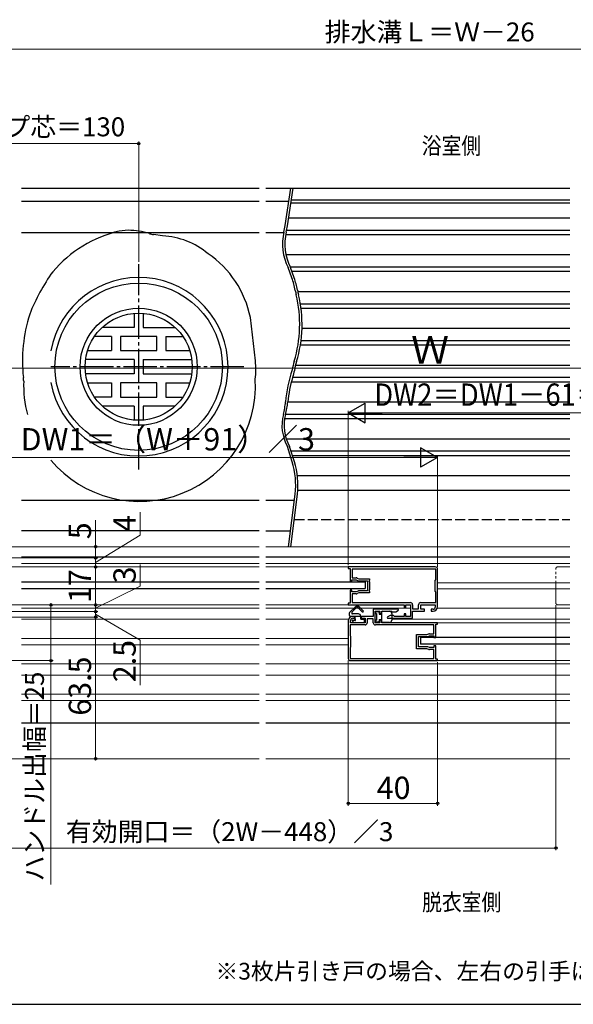
# Model space of a CAD drawing. Extents: x 87 to 962, y 105 to 1407.
# Drawn here: x 341 to 589, y 105 to 546 of the extents above; entities that cross this region are included whole.
import ezdxf

# ---------------------------------------------------------------- set-up
doc = ezdxf.new("R2010")
doc.units = 0
for name, pattern in [('YCENTER_1', [13, 10, -1, 1, -1]), ('YDIVIDE_1', [15, 10, -1, 1, -1, 1, -1]), ('YHIDDEN_1', [4, 3, -1])]:
    doc.linetypes.add(name, pattern=pattern)
for name, color, linetype, lineweight in [('USER1', 3, 'CONTINUOUS', 13), ('YKK_11', 7, 'CONTINUOUS', 30), ('YKK_12', 2, 'CONTINUOUS', 13), ('YKK_13', 4, 'CONTINUOUS', 30), ('YKK_D', 6, 'CONTINUOUS', 13), ('YKK_ZWAK', 7, 'CONTINUOUS', 30)]:
    doc.layers.add(name, color=color, linetype=linetype, lineweight=lineweight)
doc.styles.add('text-b', font='txt')

msp = doc.modelspace()

# ---------------------------------------------------------------- linework, layer by layer
at = {"layer": 'YKK_11', "linetype": 'ByBlock', "lineweight": -2, "ltscale": 0.5}
for p, q in [((527.5, 301), (488.5, 301)), ((488.5, 301), (488.5, 300.3)), ((488.5, 300.3), (489.3, 300.3)), ((489.3, 300.3), (489.3, 294.35)), ((527.7, 300), (490.2, 300)), ((490.2, 300), (490.2, 296.05)), ((490.2, 296.05), (492.08, 296.05)), ((492.46, 295.98), (493.28, 295.65)), ((493.28, 295.65), (498, 295.65)), ((498, 295.65), (498, 295)), ((527.7, 295.2), (527.7, 300)), ((528.5, 283.2), (528.5, 300)), ((489.3, 294.35), (490.1, 294.35)), ((490.1, 294.35), (490.1, 295.15)), ((490.1, 295.15), (492.1, 295.15)), ((492.1, 295.15), (492.92, 294.82)), ((493.3, 294.75), (497.1, 294.75)), ((497.1, 294.75), (497.1, 290.25)), ((498, 295), (497.9, 294.82)), ((497.9, 294.82), (497.9, 294.48)), ((497.9, 294.48), (498, 294.3)), ((498, 294.3), (498, 290.7)), ((527.5, 295), (527.7, 295.2)), ((527.5, 290), (527.5, 295)), ((490.1, 290.65), (489.3, 290.65)), ((489.3, 290.65), (489.3, 284.7)), ((490.1, 289.85), (490.1, 290.65)), ((492.1, 289.85), (490.1, 289.85)), ((492.08, 288.95), (490.2, 288.95)), ((490.2, 288.95), (490.2, 285)), ((492.92, 290.18), (492.1, 289.85)), ((493.28, 289.35), (492.46, 289.02)), ((498, 289.35), (493.28, 289.35)), ((497.1, 290.25), (493.3, 290.25)), ((498, 290.7), (497.9, 290.52)), ((497.9, 290.52), (497.9, 290.18)), ((497.9, 290.18), (498, 290)), ((498, 290), (498, 289.35)), ((527.7, 289.8), (527.5, 290)), ((527.7, 285), (527.7, 289.8)), ((489.3, 284.7), (488.5, 284.7)), ((488.5, 284.7), (488.5, 284)), ((488.5, 284), (513.5, 284)), ((490.2, 285), (516.3, 285)), ((513.5, 284), (513.5, 282.8)), ((513.5, 282.8), (514.3, 282.8)), ((514.3, 282.8), (514.3, 284)), ((514.3, 284), (516.4, 284)), ((516.4, 284), (516.4, 278.8)), ((517.3, 284), (517.3, 282.2)), ((520, 282.2), (520, 284)), ((521, 285), (527.7, 285)), ((521, 282), (521, 284)), ((521, 284), (527.5, 284)), ((527.5, 284), (527.5, 283)), ((491.3, 278.8), (490.5, 278.8)), ((490.5, 278), (491.3, 278)), ((491.3, 278), (491.3, 278.8)), ((499.7, 278.8), (494.3, 278.8)), ((494.3, 278.8), (494.3, 278)), ((494.3, 278), (496, 278)), ((496, 278), (496, 276)), ((510.92, 282), (499.7, 282)), ((499.7, 282), (499.7, 278.8)), ((500.6, 276), (500.6, 281.2)), ((500.6, 281.2), (502.7, 281.2)), ((502.7, 281.2), (502.7, 280.1)), ((502.7, 280.1), (503.5, 280.1)), ((503.5, 280.1), (503.5, 281.2)), ((503.5, 281.2), (507.8, 281.2)), ((507.26, 279.2), (505.96, 278.45)), ((505.96, 278.45), (506.08, 278)), ((506.08, 278), (517.3, 278)), ((508.8, 279.2), (507.26, 279.2)), ((507.8, 281.2), (508, 281)), ((508, 281), (508.2, 280.8)), ((508.2, 280.8), (509.74, 280.8)), ((509, 279), (508.8, 279.2)), ((509.2, 278.8), (509, 279)), ((513.5, 278.8), (509.2, 278.8)), ((509.74, 280.8), (511.04, 281.55)), ((511.04, 281.55), (510.92, 282)), ((514.3, 279.9), (513.5, 279.9)), ((513.5, 279.9), (513.5, 278.8)), ((514.3, 278.8), (514.3, 279.9)), ((516.4, 278.8), (514.3, 278.8)), ((517.3, 282.2), (520, 282.2)), ((517.3, 278), (517.3, 281.2)), ((517.3, 281.2), (522.7, 281.2)), ((522.7, 282), (521, 282)), ((522.7, 281.2), (522.7, 282)), ((526.5, 282), (525.7, 282)), ((525.7, 282), (525.7, 281.2)), ((525.7, 281.2), (526.5, 281.2)), ((488.5, 276.8), (488.5, 260)), ((496, 275), (489.3, 275)), ((489.3, 275), (489.3, 270.2)), ((489.5, 276), (489.5, 277)), ((496, 276), (489.5, 276)), ((499.7, 277.8), (497, 277.8)), ((497, 277.8), (497, 276)), ((499.7, 276), (499.7, 277.8)), ((502.7, 276), (500.6, 276)), ((526.8, 275), (500.7, 275)), ((503.5, 277.2), (502.7, 277.2)), ((502.7, 277.2), (502.7, 276)), ((503.5, 276), (503.5, 277.2)), ((528.5, 276), (503.5, 276)), ((526.8, 271.05), (526.8, 275)), ((527.7, 269.35), (527.7, 275.3)), ((527.7, 275.3), (528.5, 275.3)), ((528.5, 275.3), (528.5, 276)), ((489.3, 270.2), (489.5, 270)), ((489.5, 270), (489.5, 265)), ((519, 270), (519, 270.65)), ((519, 270.65), (523.73, 270.65)), ((519.1, 269.82), (519, 270)), ((519, 269.3), (519.1, 269.48)), ((519, 265.7), (519, 269.3)), ((519.1, 269.48), (519.1, 269.82)), ((519.9, 265.25), (519.9, 269.75)), ((519.9, 269.75), (523.71, 269.75)), ((523.73, 270.65), (524.55, 270.98)), ((524.08, 269.82), (524.9, 270.15)), ((524.9, 270.15), (526.9, 270.15)), ((524.92, 271.05), (526.8, 271.05)), ((526.9, 270.15), (526.9, 269.35)), ((526.9, 269.35), (527.7, 269.35)), ((489.5, 265), (489.3, 264.8)), ((489.3, 264.8), (489.3, 260)), ((519.1, 265.52), (519, 265.7)), ((519, 265), (519.1, 265.18)), ((519, 264.35), (519, 265)), ((519.1, 265.18), (519.1, 265.52)), ((523.71, 265.25), (519.9, 265.25)), ((524.9, 264.85), (524.08, 265.18)), ((526.9, 264.85), (524.9, 264.85)), ((527.7, 265.65), (526.9, 265.65)), ((526.9, 265.65), (526.9, 264.85)), ((527.7, 259.7), (527.7, 265.65)), ((523.73, 264.35), (519, 264.35)), ((524.55, 264.02), (523.73, 264.35)), ((526.8, 263.95), (524.92, 263.95)), ((526.8, 260), (526.8, 263.95)), ((489.3, 260), (526.8, 260)), ((489.5, 259), (528.5, 259)), ((528.5, 259.7), (527.7, 259.7)), ((528.5, 259), (528.5, 259.7))]:
    msp.add_line(p, q, dxfattribs=at)
for centre, radius, start, end in [((527.5, 300), 1, 0, 90), ((492.08, 295.05), 1, 68.1986, 90), ((493.3, 295.75), 1, 248.1986, 270), ((492.08, 289.95), 1, 270, 291.8014), ((493.3, 289.25), 1, 90, 111.8014), ((516.3, 284), 1, 0, 90), ((521, 284), 1, 90, 180), ((526.5, 283.2), 2, 270, 360), ((526.5, 283), 1, 270, 360), ((490.5, 276.8), 2, 90, 180), ((490.5, 277), 1, 90, 180), ((496, 276), 1, 270, 360), ((500.7, 276), 1, 180, 270), ((523.71, 270.75), 1, 270, 291.8014), ((524.92, 270.05), 1, 90, 111.8014), ((523.71, 264.25), 1, 68.1986, 90), ((524.92, 264.95), 1, 248.1986, 270), ((489.5, 260), 1, 180, 270)]:
    msp.add_arc(centre, radius, start, end, dxfattribs=at)
at = {"layer": 'YKK_12'}
for p, q in [((364.14, 310), (342.1, 310)), ((448.56, 310), (374.94, 310)), ((587.81, 310), (451.56, 310)), ((448.56, 301), (342.1, 301)), ((489.3, 301), (451.56, 301)), ((342.1, 284), (448.56, 284)), ((451.56, 284), (489.3, 284)), ((587.81, 276), (526.7, 276)), ((526.7, 259), (587.81, 259)), ((342.1, 231), (448.56, 231)), ((451.56, 231), (587.81, 231)), ((342.1, 215), (353.29, 215)), ((353.29, 215), (448.56, 215)), ((451.56, 215), (587.81, 215))]:
    msp.add_line(p, q, dxfattribs=at)
at = {"layer": 'YKK_12', "ltscale": 0.5}
for p, q in [((342.1, 310), (448.56, 310)), ((451.56, 310), (587.81, 310)), ((342.1, 302.51), (448.56, 302.51)), ((451.56, 302.51), (587.81, 302.51)), ((528.5, 293.91), (587.81, 293.91)), ((528.5, 291.11), (587.81, 291.11)), ((342.1, 282.51), (448.56, 282.51)), ((451.56, 282.51), (516.4, 282.51)), ((528.37, 282.51), (587.81, 282.51)), ((342.1, 277.51), (448.56, 277.51)), ((451.56, 277.51), (488.62, 277.51)), ((508, 277.51), (587.81, 277.51)), ((342.1, 268.9), (448.56, 268.9)), ((342.1, 266.1), (448.56, 266.1)), ((451.56, 268.9), (488.5, 268.9)), ((451.56, 266.1), (488.5, 266.1)), ((342.1, 257.5), (448.56, 257.5)), ((451.56, 257.5), (587.81, 257.5)), ((448.56, 252.5), (342.1, 252.5)), ((451.56, 252.5), (587.81, 252.5)), ((448.56, 243.91), (342.1, 243.91)), ((587.81, 243.91), (451.56, 243.91)), ((342.1, 241.11), (448.56, 241.11)), ((451.56, 241.11), (587.81, 241.11)), ((342.1, 231.2), (448.56, 231.2)), ((451.56, 231.2), (587.81, 231.2))]:
    msp.add_line(p, q, dxfattribs=at)
at = {"layer": 'YKK_12', "linetype": 'YDIVIDE_1'}
for p, q in [((581.5, 284.82), (581.5, 300.22)), ((587.81, 301.01), (582.3, 301.01)), ((587.81, 284.02), (582.3, 284.02))]:
    msp.add_line(p, q, dxfattribs=at)
for centre, start, end in [((582.3, 300.22), 90, 180), ((582.3, 284.82), 180, 270)]:
    msp.add_arc(centre, 0.8, start, end, dxfattribs=at)
at = {"layer": 'YKK_13', "ltscale": 1.5}
for p, q in [((342.1, 470.7), (448.56, 470.7)), ((451.56, 470.7), (587.81, 470.7)), ((448.56, 464.7), (342.1, 464.7)), ((461.85, 464.7), (451.56, 464.7)), ((587.81, 464.03), (462.75, 464.03)), ((587.81, 465.3), (462.94, 465.3)), ((587.81, 457.3), (461.74, 457.3)), ((448.56, 450.7), (342.1, 450.7)), ((459.59, 450.7), (451.56, 450.7)), ((587.81, 451.8), (460.87, 451.8)), ((587.81, 449.8), (460.44, 449.8)), ((587.81, 440.8), (460.62, 440.8)), ((587.81, 435.3), (462.56, 435.3)), ((587.81, 433.3), (463.27, 433.3)), ((587.81, 424.3), (465.83, 424.3)), ((587.81, 418.8), (467.04, 418.8)), ((587.81, 416.8), (467.33, 416.8)), ((392.6, 414.61), (392.6, 408.3)), ((396.6, 414.61), (396.6, 408.3)), ((392.6, 408.3), (378.28, 408.3)), ((396.6, 408.3), (410.92, 408.3)), ((587.81, 407.8), (467.78, 407.8)), ((382.4, 404.3), (374.82, 404.3)), ((382.4, 404.3), (382.4, 397.9)), ((386.4, 404.3), (386.4, 397.9)), ((402.8, 404.3), (386.4, 404.3)), ((402.8, 397.9), (402.8, 404.3)), ((406.8, 404.3), (406.8, 397.9)), ((406.8, 404.3), (414.37, 404.3)), ((587.81, 402.3), (467.34, 402.3)), ((371.7, 397.9), (382.4, 397.9)), ((386.4, 397.9), (402.8, 397.9)), ((406.8, 397.9), (417.49, 397.9)), ((587.81, 400.3), (467.05, 400.3)), ((392.6, 393.9), (370.81, 393.9)), ((392.6, 393.9), (392.6, 387.5)), ((396.6, 393.9), (418.38, 393.9)), ((396.6, 393.9), (396.6, 387.5)), ((587.81, 391.3), (464.97, 391.3)), ((392.6, 387.5), (370.81, 387.5)), ((396.6, 387.5), (418.38, 387.5)), ((587.81, 385.8), (463.51, 385.8)), ((371.7, 383.5), (382.4, 383.5)), ((382.4, 383.5), (382.4, 377.1)), ((386.4, 383.5), (386.4, 377.1)), ((402.8, 383.5), (386.4, 383.5)), ((402.8, 377.1), (402.8, 383.5)), ((406.8, 383.5), (406.8, 377.1)), ((406.8, 383.5), (417.49, 383.5)), ((587.81, 383.8), (462.96, 383.8)), ((382.4, 377.1), (374.82, 377.1)), ((386.4, 377.1), (402.8, 377.1)), ((406.8, 377.1), (414.37, 377.1)), ((392.6, 373.1), (378.28, 373.1)), ((392.6, 373.1), (392.6, 366.78)), ((410.92, 373.1), (396.6, 373.1)), ((396.6, 373.1), (396.6, 366.78)), ((587.81, 374.8), (461.4, 374.8)), ((587.81, 367.3), (459.81, 367.3)), ((587.81, 369.3), (460.41, 369.3)), ((587.81, 358.3), (460.73, 358.3)), ((587.81, 352.8), (462.89, 352.8)), ((587.81, 350.8), (463.52, 350.8)), ((587.81, 341.8), (465.7, 341.8)), ((587.81, 335.3), (465.85, 335.3)), ((448.56, 330.7), (342.1, 330.7)), ((464.35, 330.7), (451.56, 330.7)), ((448.56, 317.2), (342.1, 317.2)), ((451.56, 317.2), (462.63, 317.2)), ((463.66, 317.2), (463.75, 317.2)), ((448.56, 305.3), (342.1, 305.3)), ((587.81, 305.3), (451.56, 305.3))]:
    msp.add_line(p, q, dxfattribs=at)
at = {"layer": 'YKK_13'}
for p, q in [((460.23, 453.92), (462.75, 470.7)), ((461.21, 453.77), (463.75, 470.7)), ((462.75, 470.7), (463.75, 470.7)), ((389.96, 451.82), (385.92, 451.5)), ((405.33, 449.36), (401.28, 449.9)), ((463.26, 430.53), (461.61, 435.15)), ((464.26, 430.53), (462.61, 435.15)), ((446.87, 393.28), (444.66, 412.75)), ((463.34, 348.15), (461.23, 354.93)), ((464.34, 348.15), (462.23, 354.93)), ((461.73, 310), (464.69, 333.58)), ((462.77, 310), (465.69, 333.58)), ((342.1, 294.34), (448.56, 294.34)), ((342.1, 291.34), (448.56, 291.34)), ((451.56, 294.34), (496.1, 294.34)), ((451.56, 291.34), (496.1, 291.34)), ((496.1, 294.34), (496.1, 291.34)), ((496.1, 294.34), (496.1, 291.34)), ((489.15, 280.69), (491.54, 282.9)), ((490.14, 280.68), (491.92, 282.44)), ((494.74, 280.88), (493.19, 282.43)), ((495.16, 281.31), (493.62, 282.86)), ((489.05, 279.2), (489.05, 280.47)), ((489.35, 278.9), (494.05, 278.9)), ((490.05, 280.47), (490.05, 280.2)), ((493.05, 279.9), (490.35, 279.9)), ((491.27, 278.89), (491.27, 278.9)), ((491.55, 277.63), (491.55, 278.6)), ((494.05, 278.9), (494.05, 277.8)), ((500.7, 280.39), (500.7, 280.59)), ((502, 280.89), (501, 280.89)), ((501, 280.09), (501.2, 280.09)), ((501.2, 280.09), (501.2, 277.19)), ((502.3, 280.59), (502.3, 279.89)), ((502.3, 279.89), (503.5, 279.89)), ((503.5, 276.44), (503.5, 280.84)), ((503.8, 281.14), (507, 281.14)), ((508, 280.14), (508, 277.14)), ((490.94, 276.08), (490.34, 276.68)), ((490.55, 277.2), (491.09, 277.2)), ((495.45, 276), (491.15, 276)), ((495.45, 277.5), (494.35, 277.5)), ((495.75, 276.3), (495.75, 277.2)), ((500.7, 276.69), (500.7, 276.89)), ((501, 277.19), (501.2, 277.19)), ((501, 276.39), (502, 276.39)), ((502.3, 277.39), (503.5, 277.39)), ((502.3, 277.39), (502.3, 276.69)), ((507, 276.14), (503.8, 276.14)), ((520.9, 269.35), (520.9, 266.35)), ((587.81, 269.35), (520.9, 269.35)), ((587.81, 266.35), (520.9, 266.35))]:
    msp.add_line(p, q, dxfattribs=at)
at = {"layer": 'YKK_13', "linetype": 'YCENTER_1', "ltscale": 1.5}
for p, q in [((394.6, 344.7), (394.6, 436.7)), ((441.76, 390.7), (355.27, 390.7))]:
    msp.add_line(p, q, dxfattribs=at)
at = {"layer": 'YKK_13', "linetype": 'YHIDDEN_1', "ltscale": 1.5}
msp.add_line((464.35, 322.3), (587.81, 322.3), dxfattribs=at)
at = {"layer": 'YKK_13', "ltscale": 1.5}
for radius in [37.5, 26.25, 24]:
    msp.add_circle((394.6, 390.7), radius, dxfattribs=at)
at = {"layer": 'YKK_13'}
for centre, radius, start, end in [((398.91, 396.74), 56.28, 103.3457, 139.532), ((390.21, 422.69), 29.14, 71.5557, 90.4987), ((402.6, 459.81), 10, 251.5557, 262.425), ((481.95, 445.69), 22.91, 166.5973, 207.4037), ((425.62, 459.11), 35, 346.5973, 351.4692), ((483.7, 445.77), 23.61, 166.9873, 206.718), ((426.59, 458.96), 35, 346.9873, 351.4692), ((403.55, 415.02), 34.39, 49.9731, 87.0307), ((400.01, 403.7), 45.56, 11.4594, 55.7279), ((429.23, 381.32), 89.71, 144.6115, 158.4825), ((430.3, 418.76), 35, 10.0953, 19.6538), ((431.3, 418.76), 35, 10.3701, 19.6538), ((499.21, 431.03), 35, 190.0953, 193.4449), ((500.16, 431.36), 35, 190.3701, 193.8428), ((409.72, 409.64), 57.02, 343.2168, 13.4449), ((411.52, 409.52), 56.28, 342.9428, 13.8428), ((412.11, 393.27), 69.56, 162.474, 186.1347), ((412.1, 389.34), 35, 353.0448, 6.476), ((497.82, 383.07), 35, 163.2168, 169.7965), ((498.79, 382.75), 35, 162.9428, 169.6952), ((524.27, 369.2), 64.12, 161.7646, 174.8569), ((908.91, 270.52), 460.07, 165.0765, 165.4708), ((317.72, 382.55), 25.44, 3.9311, 7.4331), ((394.99, 382.27), 51.93, 177.7692, 194.5433), ((394.99, 382.27), 51.93, 220.1079, 3.1179), ((518.27, 369.59), 57.1, 163.3627, 174.6157), ((425.55, 378.09), 35, 345.4275, 354.8569), ((426.57, 378.24), 35, 345.1211, 354.6157), ((478.33, 364.37), 19.53, 165.4275, 208.8838), ((478.88, 364.34), 19.13, 165.1211, 209.4612), ((429.94, 337.71), 35, 353.233, 17.354), ((430.94, 337.71), 35, 353.233, 17.354), ((492.55, 281.8), 1.5, 45, 132.7986), ((492.55, 281.8), 0.9, 45, 134.5233), ((489.35, 280.47), 0.3, 132.7986, 180), ((489.35, 279.2), 0.3, 180, 270.0021), ((490.35, 280.47), 0.3, 134.5233, 180), ((490.35, 280.2), 0.3, 180, 269.9982), ((491.25, 278.6), 0.3, 0, 89.9982), ((493.05, 278.9), 1, 0, 89.9982), ((494.95, 281.1), 0.3, 225, 45), ((501, 280.59), 0.3, 90, 180), ((501, 280.39), 0.3, 180, 270), ((502, 280.59), 0.3, 0, 90), ((503.8, 280.84), 0.3, 90, 180), ((507, 280.14), 1, 0, 90), ((490.55, 276.9), 0.3, 89.9982, 225.0007), ((491.15, 276.3), 0.3, 225.0006, 270.0021), ((491.09, 276.9), 0.3, 33.0682, 89.9982), ((491.55, 277.2), 0.25, 213.0682, 56.9401), ((491.85, 277.66), 0.3, 179.998, 236.9401), ((494.35, 277.8), 0.3, 180, 270.0263), ((495.45, 277.2), 0.3, 0, 90.0263), ((495.45, 276.3), 0.3, 270.0021, 0), ((501, 276.89), 0.3, 90, 180), ((501, 276.69), 0.3, 180, 270), ((502, 276.69), 0.3, 270, 0), ((503.8, 276.44), 0.3, 180, 270), ((507, 277.14), 1, 270, 0)]:
    msp.add_arc(centre, radius, start, end, dxfattribs=at)
at = {"layer": 'YKK_13', "ltscale": 1.5}
msp.add_arc((394.63, 390.7), 40, 190.2758, 169.7242, dxfattribs=at)
at = {"layer": 'YKK_D'}
for p, q in [((260.5, 533.06), (789.5, 533.06)), ((394.6, 490.7), (264.6, 490.7)), ((394.6, 437.7), (394.6, 491.7)), ((488.5, 301.71), (488.5, 371)), ((497.25, 370), (673.75, 370)), ((282.25, 350), (519.75, 350)), ((528.5, 301.01), (528.5, 351)), ((395.27, 315.2), (395.27, 325.5)), ((375.27, 310), (375.27, 321.92)), ((375.27, 303), (395.27, 315.2)), ((269.2, 310), (376.27, 310)), ((375.27, 305), (375.27, 310)), ((281.49, 305), (376.27, 305)), ((281.62, 305), (376.27, 305)), ((375.27, 305), (375.27, 307.12)), ((375.27, 301), (375.27, 305)), ((375.27, 301), (375.27, 305)), ((320.2, 301), (376.27, 301)), ((320.2, 301), (376.27, 301)), ((375.27, 284), (375.27, 301)), ((375.27, 301), (375.27, 298.88)), ((395.27, 292.34), (395.27, 302.14)), ((375.27, 282.5), (395.27, 292.34)), ((320.2, 284), (376.27, 284)), ((320.2, 284), (356.27, 284)), ((320.2, 284), (376.27, 284)), ((355.27, 284), (355.27, 259)), ((375.27, 284), (375.27, 286.13)), ((375.27, 281), (375.27, 284)), ((375.27, 281), (375.27, 284)), ((375.27, 281), (375.27, 283.13)), ((581.5, 283.81), (581.5, 174)), ((281, 278.5), (376.27, 278.5)), ((281, 278.5), (376.27, 278.5)), ((282.2, 281), (376.27, 281)), ((282.2, 281), (376.27, 281)), ((375.27, 278.5), (375.27, 281)), ((375.27, 278.5), (375.27, 281)), ((375.27, 281), (375.27, 278.88)), ((375.27, 279.75), (395.27, 268.1)), ((375.27, 215), (375.27, 278.5)), ((375.27, 278.5), (375.27, 276.38)), ((395.27, 268.1), (395.27, 248.08)), ((303, 259), (356.27, 259)), ((355.27, 259), (355.27, 158.66)), ((488.5, 259.01), (488.5, 194)), ((528.5, 258.31), (528.5, 194)), ((269.2, 215), (376.27, 215)), ((488.5, 195), (528.5, 195)), ((281.5, 175), (581.5, 175))]:
    msp.add_line(p, q, dxfattribs=at)
at = {"layer": 'YKK_D', "ltscale": 1.5}
msp.add_line((257.25, 390), (793.75, 390), dxfattribs=at)
at = {"layer": 'YKK_D', "lineweight": -2}
for p, q in [((488.5, 370), (496.08, 374.38)), ((496.08, 365.63), (496.08, 374.38)), ((488.5, 370), (496.08, 365.63)), ((488.5, 370), (503.66, 370)), ((528.5, 350), (520.93, 354.38)), ((520.93, 354.38), (520.93, 345.63)), ((528.5, 350), (513.35, 350)), ((528.5, 350), (520.93, 345.63))]:
    msp.add_line(p, q, dxfattribs=at)
at = {"layer": 'YKK_D', "linetype": 'ByBlock', "lineweight": -2}
for centre in [(394.6, 490.7), (375.27, 310), (375.27, 305), (375.27, 305), (375.27, 301), (375.27, 301), (355.27, 284), (375.27, 284), (375.27, 284), (375.27, 281), (375.27, 281), (375.27, 278.5), (375.27, 278.5), (355.27, 259), (375.27, 215), (488.5, 195), (528.5, 195), (581.5, 175)]:
    msp.add_circle(centre, 0.531, dxfattribs=at)
at = {"layer": 'YKK_ZWAK'}
msp.add_line((87.5, 105), (962.5, 105), dxfattribs=at)

# ---------------------------------------------------------------- texts
at = {"layer": 'USER1', "style": 'text-b', "width": 0.866063}
for s, p in [('浴室側', (521.45, 485.98)), ('脱衣室側', (521.59, 146.98))]:
    msp.add_text(s, height=7.5, dxfattribs=at).set_placement(p)
at = {"layer": 'USER1', "style": 'text-b'}
msp.add_text('※3枚片引き戸の場合、左右の引手はどちらか一方のみの取付けになります。', height=7.5, dxfattribs=at).set_placement((428.98, 116.07))
at = {"layer": 'YKK_D', "style": 'text-b'}
for s, height, p in [('排水溝Ｌ＝Ｗ－26', 8.5, (477.96, 536.46)), ('排水トラップ芯＝130', 8.5, (276.47, 493.95)), ('Ｗ', 12.5, (516.62, 392)), ('DW1＝（W＋91）／3', 10, (341.74, 353.19)), ('40', 10, (501.23, 197)), ('有効開口＝（2W－448）／3', 8.5, (361.98, 178.11))]:
    msp.add_text(s, height=height, dxfattribs=at).set_placement(p)
at = {"layer": 'YKK_D', "style": 'text-b', "width": 0.9}
msp.add_text('DW2＝DW1－61＝（W－92）／3', height=10, dxfattribs=at).set_placement((500.16, 373.19))
at = {"layer": 'YKK_D', "style": 'text-b'}
for s, height, p in [('4', 10, (393.27, 316.69)), ('5', 10, (373.27, 313.39)), ('3', 10, (393.27, 293.61)), ('17', 10, (373.27, 284.86)), ('2.5', 10, (393.27, 249.34)), ('63.5', 10, (373.27, 234.34)), ('ハンドル出幅＝25', 8.5, (352.16, 160.03))]:
    msp.add_text(s, height=height, rotation=90, dxfattribs=at).set_placement(p)

doc.saveas('drawing.dxf')
